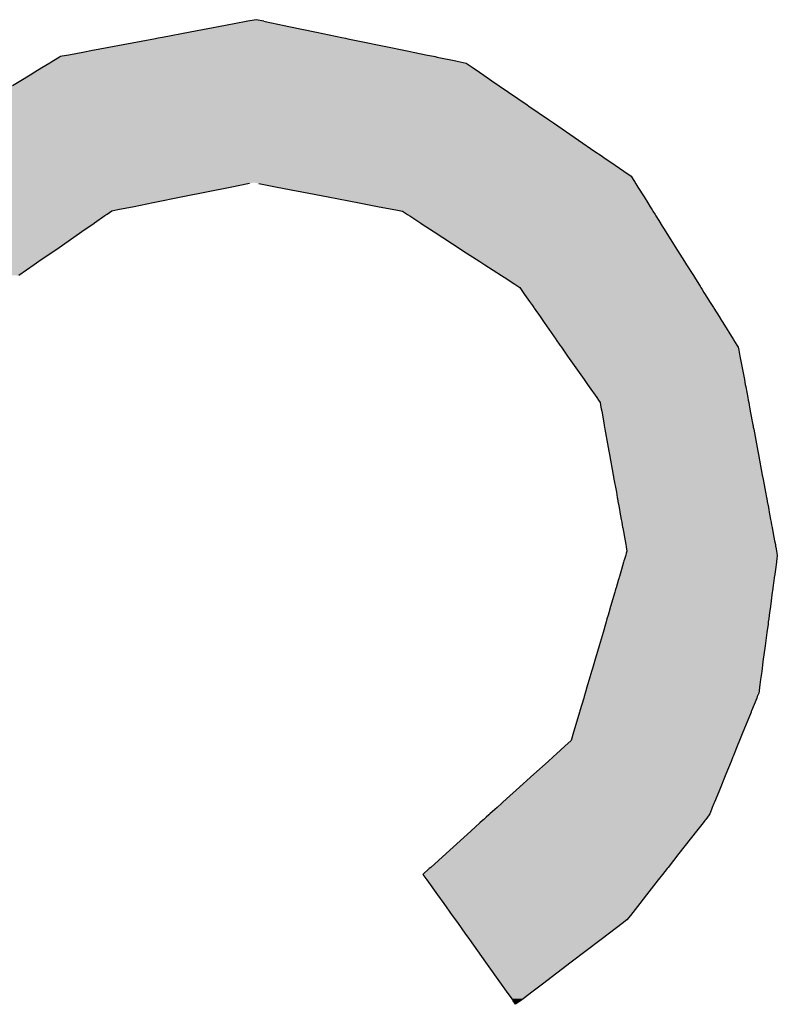
# Model space of a CAD drawing. Extents: x -12 to 500, y -60 to 422.
# Drawn here: x 241 to 247, y 19 to 26 of the extents above; entities that cross this region are included whole.
import ezdxf

# ---------------------------------------------------------------- set-up
doc = ezdxf.new("R2010")
doc.units = 0
doc.layers.add('EBENE_1', color=160, linetype='CONTINUOUS')

# ---------------------------------------------------------------- blocks, each defined once
blk = doc.blocks.new('*U16')
at = {"layer": 'EBENE_1', "color": 7, "linetype": 'CONTINUOUS'}
for p, q in [((-0.3307, -38.8594), (-0.3822, -38.8691)), ((-0.3216, -38.8577), (-0.3307, -38.8594)), ((-0.2861, -38.851), (-0.3216, -38.8577)), ((-0.2836, -38.8505), (-0.2861, -38.851)), ((-0.2692, -38.8478), (-0.2836, -38.8505)), ((-0.2561, -38.8505), (-0.2692, -38.8478)), ((-0.2561, -38.8505), (-0.2538, -38.851)), ((-0.2538, -38.851), (-0.2213, -38.8577)), ((-0.2213, -38.8577), (-0.213, -38.8594)), ((-0.213, -38.8594), (-0.1659, -38.8691)), ((-0.4295, -38.8781), (-0.4368, -38.8795)), ((-0.3822, -38.8691), (-0.4295, -38.8781)), ((-0.1659, -38.8691), (-0.1227, -38.8781)), ((-0.1227, -38.8781), (-0.116, -38.8795)), ((-0.466, -38.885), (-0.5521, -38.9012)), ((-0.4413, -38.8803), (-0.466, -38.885)), ((-0.4368, -38.8795), (-0.4413, -38.8803)), ((-0.116, -38.8795), (-0.1119, -38.8803)), ((-0.1119, -38.8803), (-0.0893, -38.885)), ((-0.0893, -38.885), (-0.0106, -38.9012)), ((-0.6056, -38.9119), (-0.6164, -38.9184)), ((-0.6044, -38.9111), (-0.6056, -38.9119)), ((-0.6013, -38.9105), (-0.6044, -38.9111)), ((-0.59, -38.9084), (-0.6013, -38.9105)), ((-0.5633, -38.9034), (-0.59, -38.9084)), ((-0.5521, -38.9012), (-0.5633, -38.9034)), ((-0.0106, -38.9012), (-0.0003, -38.9034)), ((-0.0003, -38.9034), (0.0241, -38.9084)), ((0.0241, -38.9084), (0.0344, -38.9105)), ((0.0344, -38.9105), (0.0373, -38.9111)), ((0.0373, -38.9111), (0.0408, -38.9119)), ((0.0408, -38.9119), (0.0725, -38.9184)), ((-0.6226, -38.9222), (-0.6362, -38.9305)), ((-0.6173, -38.919), (-0.6226, -38.9222)), ((-0.6164, -38.9184), (-0.6173, -38.919)), ((0.0725, -38.9184), (0.0751, -38.919)), ((0.0751, -38.919), (0.0906, -38.9222)), ((0.0906, -38.9222), (0.1027, -38.9305)), ((-0.6563, -38.9427), (-0.6723, -38.9524)), ((-0.648, -38.9376), (-0.6563, -38.9427)), ((-0.6362, -38.9305), (-0.648, -38.9376)), ((0.1027, -38.9305), (0.1131, -38.9376)), ((0.1131, -38.9376), (0.1205, -38.9427)), ((0.1205, -38.9427), (0.1347, -38.9524)), ((-0.6723, -38.9524), (-0.6863, -38.9609)), ((0.1347, -38.9524), (0.1471, -38.9609)), ((0.1471, -38.9609), (0.1948, -38.9937)), ((0.1948, -38.9937), (0.198, -38.9959)), ((0.198, -38.9959), (0.2317, -39.019)), ((0.2317, -39.019), (0.2398, -39.0246)), ((0.2398, -39.0246), (0.283, -39.0542)), ((0.283, -39.0542), (0.3109, -39.0734)), ((0.3109, -39.0734), (0.3216, -39.0806)), ((0.3216, -39.0806), (0.3287, -39.0855)), ((0.3287, -39.0855), (0.3379, -39.0919)), ((0.3379, -39.0919), (0.3606, -39.1075)), ((0.3606, -39.1075), (0.3728, -39.1158)), ((-0.2833, -39.1289), (-0.3109, -39.1345)), ((-0.2806, -39.1284), (-0.2833, -39.1289)), ((-0.2648, -39.1284), (-0.2619, -39.1289)), ((-0.2619, -39.1289), (-0.2332, -39.1345)), ((0.3728, -39.1158), (0.3763, -39.1214)), ((0.3763, -39.1214), (0.3763, -39.1214)), ((0.3763, -39.1214), (0.3797, -39.1268)), ((0.3797, -39.1268), (0.3806, -39.1284)), ((0.3806, -39.1284), (0.381, -39.1289)), ((0.381, -39.1289), (0.3845, -39.1345)), ((-0.3109, -39.1345), (-0.3945, -39.1513)), ((-0.2332, -39.1345), (-0.1458, -39.1513)), ((0.3845, -39.1345), (0.395, -39.1513)), ((-0.4456, -39.1615), (-0.4782, -39.1681)), ((-0.3945, -39.1513), (-0.4456, -39.1615)), ((-0.1458, -39.1513), (-0.0925, -39.1615)), ((-0.0925, -39.1615), (-0.0585, -39.1681)), ((0.395, -39.1513), (0.4015, -39.1615)), ((0.4015, -39.1615), (0.4056, -39.1681)), ((-0.5246, -39.1815), (-0.5281, -39.1839)), ((-0.5244, -39.1814), (-0.5246, -39.1815)), ((-0.5162, -39.1757), (-0.5244, -39.1814)), ((-0.5058, -39.1736), (-0.5162, -39.1757)), ((-0.4782, -39.1681), (-0.5058, -39.1736)), ((-0.0585, -39.1681), (-0.0297, -39.1736)), ((-0.0297, -39.1736), (-0.0188, -39.1757)), ((-0.0188, -39.1757), (-0.0101, -39.1814)), ((-0.0101, -39.1814), (-0.0099, -39.1815)), ((-0.0099, -39.1815), (-0.0062, -39.1839)), ((0.4056, -39.1681), (0.409, -39.1736)), ((0.409, -39.1736), (0.4103, -39.1757)), ((0.4103, -39.1757), (0.4139, -39.1814)), ((0.4139, -39.1814), (0.414, -39.1815)), ((0.414, -39.1815), (0.4155, -39.1839)), ((-0.5466, -39.1967), (-0.5675, -39.2112)), ((-0.5458, -39.1962), (-0.5466, -39.1967)), ((-0.5281, -39.1839), (-0.5458, -39.1962)), ((-0.0062, -39.1839), (0.0126, -39.1962)), ((0.0126, -39.1962), (0.0135, -39.1967)), ((0.0135, -39.1967), (0.0357, -39.2112)), ((0.4155, -39.1839), (0.4232, -39.1962)), ((0.4232, -39.1962), (0.4235, -39.1967)), ((0.4235, -39.1967), (0.4326, -39.2112)), ((-0.5675, -39.2112), (-0.6107, -39.2412)), ((0.0357, -39.2112), (0.0817, -39.2412)), ((0.4326, -39.2112), (0.4514, -39.2412)), ((-0.6132, -39.2429), (-0.6411, -39.2622)), ((-0.6107, -39.2412), (-0.6132, -39.2429)), ((0.0817, -39.2412), (0.0844, -39.2429)), ((0.0844, -39.2429), (0.114, -39.2622)), ((0.4514, -39.2412), (0.4525, -39.2429)), ((0.4525, -39.2429), (0.4646, -39.2622)), ((-0.6411, -39.2622), (-0.649, -39.2677)), ((0.114, -39.2622), (0.1225, -39.2677)), ((0.4646, -39.2622), (0.468, -39.2677)), ((-0.649, -39.2677), (-0.6757, -39.2862)), ((0.1225, -39.2677), (0.1508, -39.2862)), ((0.468, -39.2677), (0.4796, -39.2862)), ((0.1508, -39.2862), (0.1553, -39.2891)), ((0.1553, -39.2891), (0.1736, -39.301)), ((0.4796, -39.2862), (0.4814, -39.2891)), ((0.4814, -39.2891), (0.4889, -39.301)), ((0.1736, -39.301), (0.1736, -39.301)), ((0.1736, -39.301), (0.1787, -39.3043)), ((0.1787, -39.3043), (0.1822, -39.3066)), ((0.1822, -39.3066), (0.1847, -39.3101)), ((0.1847, -39.3101), (0.1882, -39.3151)), ((0.1882, -39.3151), (0.1906, -39.3186)), ((0.4889, -39.301), (0.4889, -39.301)), ((0.4889, -39.301), (0.491, -39.3043)), ((0.491, -39.3043), (0.4924, -39.3066)), ((0.4924, -39.3066), (0.4946, -39.3101)), ((0.4946, -39.3101), (0.4977, -39.3151)), ((0.4977, -39.3151), (0.4999, -39.3186)), ((0.1906, -39.3186), (0.199, -39.3306)), ((0.199, -39.3306), (0.2038, -39.3374)), ((0.4999, -39.3186), (0.5074, -39.3306)), ((0.5074, -39.3306), (0.5117, -39.3374)), ((0.2038, -39.3374), (0.2062, -39.341)), ((0.2062, -39.341), (0.2068, -39.3418)), ((0.2068, -39.3418), (0.217, -39.3564)), ((0.5117, -39.3374), (0.514, -39.341)), ((0.514, -39.341), (0.5145, -39.3418)), ((0.5145, -39.3418), (0.5236, -39.3564)), ((0.217, -39.3564), (0.2215, -39.3629)), ((0.2215, -39.3629), (0.2241, -39.3666)), ((0.2241, -39.3666), (0.2438, -39.3948)), ((0.5236, -39.3564), (0.5277, -39.3629)), ((0.5277, -39.3629), (0.53, -39.3666)), ((0.53, -39.3666), (0.5477, -39.3948)), ((0.2438, -39.3948), (0.2447, -39.396)), ((0.2447, -39.396), (0.2511, -39.4052)), ((0.5477, -39.3948), (0.5485, -39.396)), ((0.5485, -39.396), (0.5542, -39.4052)), ((0.2511, -39.4052), (0.2535, -39.4086)), ((0.2535, -39.4086), (0.2537, -39.409)), ((0.2537, -39.409), (0.2573, -39.4141)), ((0.2573, -39.4141), (0.2642, -39.4239)), ((0.5542, -39.4052), (0.5564, -39.4086)), ((0.5564, -39.4086), (0.5564, -39.409)), ((0.5564, -39.409), (0.5574, -39.4141)), ((0.5574, -39.4141), (0.5593, -39.4239)), ((0.2642, -39.4239), (0.2923, -39.4643)), ((0.5593, -39.4239), (0.5668, -39.4643)), ((0.2923, -39.4643), (0.2984, -39.4729)), ((0.5668, -39.4643), (0.5684, -39.4729)), ((0.2984, -39.4729), (0.3012, -39.4769)), ((0.3012, -39.4769), (0.314, -39.4952)), ((0.5684, -39.4729), (0.5692, -39.4769)), ((0.5692, -39.4769), (0.5726, -39.4952)), ((0.314, -39.4952), (0.3168, -39.4993)), ((0.3168, -39.4993), (0.3199, -39.5037)), ((0.5726, -39.4952), (0.5734, -39.4993)), ((0.5734, -39.4993), (0.5742, -39.5037)), ((0.3199, -39.5037), (0.3206, -39.5078)), ((0.3206, -39.5078), (0.3212, -39.5113)), ((0.3212, -39.5113), (0.3218, -39.5146)), ((0.3218, -39.5146), (0.3225, -39.5183)), ((0.3225, -39.5183), (0.3267, -39.5418)), ((0.5742, -39.5037), (0.575, -39.5078)), ((0.575, -39.5078), (0.5756, -39.5113)), ((0.5756, -39.5113), (0.5763, -39.5146)), ((0.5763, -39.5146), (0.577, -39.5183)), ((0.577, -39.5183), (0.5814, -39.5418)), ((0.3267, -39.5418), (0.327, -39.5434)), ((0.327, -39.5434), (0.3275, -39.5458)), ((0.3275, -39.5458), (0.3281, -39.5493)), ((0.3281, -39.5493), (0.3348, -39.5867)), ((0.5814, -39.5418), (0.5817, -39.5434)), ((0.5817, -39.5434), (0.5821, -39.5458)), ((0.5821, -39.5458), (0.5828, -39.5493)), ((0.5828, -39.5493), (0.5898, -39.5867)), ((0.3348, -39.5867), (0.3359, -39.5927)), ((0.5898, -39.5867), (0.5909, -39.5927)), ((0.3359, -39.5927), (0.3422, -39.6278)), ((0.5909, -39.5927), (0.5975, -39.6278)), ((0.3422, -39.6278), (0.3425, -39.6295)), ((0.3425, -39.6295), (0.3428, -39.6308)), ((0.3428, -39.6308), (0.343, -39.6321)), ((0.343, -39.6321), (0.3476, -39.6574)), ((0.5975, -39.6278), (0.5978, -39.6295)), ((0.5978, -39.6295), (0.5981, -39.6308)), ((0.5981, -39.6308), (0.5983, -39.6321)), ((0.5983, -39.6321), (0.6031, -39.6574)), ((0.3476, -39.6574), (0.3492, -39.6662)), ((0.3492, -39.6662), (0.3492, -39.6663)), ((0.3492, -39.6663), (0.3495, -39.6681)), ((0.3495, -39.6681), (0.3504, -39.6733)), ((0.6031, -39.6574), (0.6047, -39.6662)), ((0.6047, -39.6662), (0.6047, -39.6663)), ((0.6047, -39.6663), (0.6051, -39.6681)), ((0.6051, -39.6681), (0.606, -39.6733)), ((0.3504, -39.6733), (0.3518, -39.6808)), ((0.3518, -39.6808), (0.3529, -39.6871)), ((0.3529, -39.6871), (0.3537, -39.6916)), ((0.606, -39.6733), (0.6074, -39.6808)), ((0.6074, -39.6808), (0.6086, -39.6871)), ((0.6086, -39.6871), (0.6095, -39.6916)), ((0.3537, -39.6916), (0.3559, -39.7038)), ((0.3559, -39.7038), (0.3568, -39.7086)), ((0.6095, -39.6916), (0.6118, -39.7038)), ((0.6118, -39.7038), (0.6127, -39.7086)), ((0.3568, -39.7086), (0.3569, -39.7092)), ((0.3569, -39.7092), (0.3576, -39.7131)), ((0.3576, -39.7131), (0.3584, -39.7175)), ((0.3584, -39.7175), (0.3585, -39.7182)), ((0.3585, -39.7182), (0.3626, -39.7406)), ((0.6127, -39.7086), (0.6128, -39.7092)), ((0.6128, -39.7092), (0.6135, -39.7131)), ((0.6135, -39.7131), (0.6143, -39.7175)), ((0.6143, -39.7175), (0.6145, -39.7182)), ((0.6145, -39.7182), (0.6187, -39.7406)), ((0.3626, -39.7406), (0.3637, -39.747)), ((0.3637, -39.747), (0.3638, -39.7473)), ((0.3638, -39.7473), (0.3642, -39.7495)), ((0.3642, -39.7495), (0.3645, -39.7511)), ((0.3645, -39.7511), (0.3651, -39.7545)), ((0.3651, -39.7545), (0.3657, -39.758)), ((0.6187, -39.7406), (0.6199, -39.747)), ((0.6199, -39.747), (0.6199, -39.7473)), ((0.6199, -39.7473), (0.6203, -39.7495)), ((0.6203, -39.7495), (0.6206, -39.7511)), ((0.6206, -39.7511), (0.6213, -39.7545)), ((0.6213, -39.7545), (0.6219, -39.758)), ((0.3615, -39.7722), (0.3607, -39.775)), ((0.3616, -39.7719), (0.3615, -39.7722)), ((0.3637, -39.7648), (0.3616, -39.7719)), ((0.3646, -39.7617), (0.3637, -39.7648)), ((0.3657, -39.758), (0.3646, -39.7617)), ((0.6219, -39.758), (0.6226, -39.7617)), ((0.6222, -39.7722), (0.6219, -39.775)), ((0.6223, -39.7719), (0.6222, -39.7722)), ((0.6232, -39.7648), (0.6223, -39.7719)), ((0.6226, -39.7617), (0.6232, -39.7648)), ((0.3564, -39.7896), (0.3528, -39.8018)), ((0.3601, -39.777), (0.3564, -39.7896)), ((0.3607, -39.775), (0.3601, -39.777)), ((0.6199, -39.7896), (0.6183, -39.8018)), ((0.6216, -39.777), (0.6199, -39.7896)), ((0.6219, -39.775), (0.6216, -39.777)), ((0.3518, -39.8052), (0.3508, -39.8087)), ((0.3525, -39.8029), (0.3518, -39.8052)), ((0.3528, -39.8018), (0.3525, -39.8029)), ((0.6178, -39.8052), (0.6173, -39.8087)), ((0.6181, -39.8029), (0.6178, -39.8052)), ((0.6183, -39.8018), (0.6181, -39.8029)), ((0.3469, -39.8219), (0.3456, -39.8264)), ((0.3471, -39.8213), (0.3469, -39.8219)), ((0.3508, -39.8087), (0.3471, -39.8213)), ((0.3471, -39.8213), (0.3471, -39.8213)), ((0.6156, -39.8219), (0.615, -39.8264)), ((0.6173, -39.8087), (0.6156, -39.8213)), ((0.6156, -39.8213), (0.6156, -39.8213)), ((0.6156, -39.8213), (0.6156, -39.8219)), ((0.3451, -39.8282), (0.3378, -39.8529)), ((0.3456, -39.8264), (0.3451, -39.8282)), ((0.6147, -39.8282), (0.6114, -39.8529)), ((0.615, -39.8264), (0.6147, -39.8282)), ((0.3378, -39.8529), (0.3346, -39.8641)), ((0.6114, -39.8529), (0.6099, -39.8641)), ((0.3334, -39.8681), (0.3315, -39.8744)), ((0.3346, -39.8641), (0.3334, -39.8681)), ((0.6094, -39.8681), (0.6085, -39.8744)), ((0.6099, -39.8641), (0.6094, -39.8681)), ((0.329, -39.883), (0.3248, -39.8973)), ((0.33, -39.8795), (0.329, -39.883)), ((0.3315, -39.8744), (0.33, -39.8795)), ((0.6074, -39.883), (0.6055, -39.8973)), ((0.6078, -39.8795), (0.6074, -39.883)), ((0.6085, -39.8744), (0.6078, -39.8795)), ((0.3248, -39.8973), (0.3181, -39.9202)), ((0.6055, -39.8973), (0.6024, -39.9202)), ((0.3181, -39.9203), (0.3101, -39.9475)), ((0.3181, -39.9202), (0.3181, -39.9203)), ((0.6024, -39.9203), (0.5987, -39.9475)), ((0.6024, -39.9202), (0.6024, -39.9203)), ((0.3101, -39.9475), (0.3066, -39.9592)), ((0.5987, -39.9475), (0.5972, -39.9592)), ((0.3051, -39.9642), (0.3011, -39.9779)), ((0.3066, -39.9592), (0.3051, -39.9642)), ((0.5965, -39.9642), (0.5946, -39.9779)), ((0.5972, -39.9592), (0.5965, -39.9642)), ((0.2973, -39.991), (0.2953, -39.9977)), ((0.2984, -39.9871), (0.2973, -39.991)), ((0.3011, -39.9779), (0.2984, -39.9871)), ((0.5929, -39.991), (0.592, -39.9977)), ((0.5934, -39.9871), (0.5929, -39.991)), ((0.5946, -39.9779), (0.5934, -39.9871)), ((0.2925, -40.0074), (0.2917, -40.0101)), ((0.2943, -40.0012), (0.2925, -40.0074)), ((0.2953, -39.9977), (0.2943, -40.0012)), ((0.589, -40.0074), (0.5879, -40.0101)), ((0.5915, -40.0012), (0.589, -40.0074)), ((0.592, -39.9977), (0.5915, -40.0012)), ((0.2917, -40.0101), (0.2853, -40.0318)), ((0.5879, -40.0101), (0.5791, -40.0318)), ((0.2847, -40.0338), (0.2818, -40.0439)), ((0.285, -40.033), (0.2847, -40.0338)), ((0.2853, -40.0318), (0.285, -40.033)), ((0.5783, -40.0338), (0.5742, -40.0439)), ((0.5786, -40.033), (0.5783, -40.0338)), ((0.5791, -40.0318), (0.5786, -40.033)), ((0.2818, -40.0439), (0.2745, -40.0685)), ((0.5742, -40.0439), (0.5642, -40.0685)), ((0.2745, -40.0685), (0.2704, -40.0825)), ((0.5642, -40.0685), (0.5585, -40.0825)), ((0.2595, -40.0923), (0.2449, -40.1056)), ((0.2704, -40.0825), (0.2595, -40.0923)), ((0.5545, -40.0923), (0.5491, -40.1056)), ((0.5585, -40.0825), (0.5545, -40.0923)), ((0.2401, -40.1099), (0.2392, -40.1107)), ((0.2449, -40.1056), (0.2401, -40.1099)), ((0.5474, -40.1099), (0.5471, -40.1107)), ((0.5491, -40.1056), (0.5474, -40.1099)), ((0.2308, -40.1183), (0.2064, -40.1403)), ((0.2392, -40.1107), (0.2308, -40.1183)), ((0.544, -40.1183), (0.535, -40.1403)), ((0.5471, -40.1107), (0.544, -40.1183)), ((0.2064, -40.1403), (0.1763, -40.1675)), ((0.535, -40.1403), (0.524, -40.1675)), ((0.1655, -40.1773), (0.1532, -40.1884)), ((0.1763, -40.1675), (0.1655, -40.1773)), ((0.52, -40.1773), (0.5155, -40.1884)), ((0.524, -40.1675), (0.52, -40.1773)), ((0.1509, -40.1905), (0.1435, -40.1972)), ((0.1532, -40.1884), (0.1509, -40.1905)), ((0.5147, -40.1905), (0.5119, -40.1972)), ((0.5155, -40.1884), (0.5147, -40.1905)), ((0.1294, -40.2099), (0.1249, -40.214)), ((0.1312, -40.2083), (0.1294, -40.2099)), ((0.1393, -40.201), (0.1312, -40.2083)), ((0.1435, -40.1972), (0.1393, -40.201)), ((0.5068, -40.2099), (0.5036, -40.214)), ((0.5075, -40.2083), (0.5068, -40.2099)), ((0.5104, -40.201), (0.5075, -40.2083)), ((0.5119, -40.1972), (0.5104, -40.201)), ((0.1141, -40.2237), (0.0983, -40.238)), ((0.1186, -40.2197), (0.1141, -40.2237)), ((0.1208, -40.2177), (0.1186, -40.2197)), ((0.1249, -40.214), (0.1208, -40.2177)), ((0.496, -40.2237), (0.4847, -40.238)), ((0.4991, -40.2197), (0.496, -40.2237)), ((0.5007, -40.2177), (0.4991, -40.2197)), ((0.5036, -40.214), (0.5007, -40.2177)), ((0.0983, -40.238), (0.0562, -40.2761)), ((0.4847, -40.238), (0.4549, -40.2761)), ((0.0562, -40.2761), (0.0299, -40.2999)), ((0.4549, -40.2761), (0.4362, -40.2999)), ((0.0274, -40.3021), (0.0165, -40.3119)), ((0.0165, -40.3119), (0.0234, -40.3215)), ((0.0299, -40.2999), (0.0274, -40.3021)), ((0.4268, -40.3119), (0.4193, -40.3215)), ((0.4345, -40.3021), (0.4268, -40.3119)), ((0.4362, -40.2999), (0.4345, -40.3021)), ((0.0234, -40.3215), (0.0413, -40.3467)), ((0.4193, -40.3215), (0.3995, -40.3467)), ((0.0413, -40.3467), (0.052, -40.3617)), ((0.052, -40.3617), (0.0665, -40.3821)), ((0.3877, -40.3617), (0.3718, -40.3821)), ((0.3995, -40.3467), (0.3877, -40.3617)), ((0.0665, -40.3821), (0.072, -40.3898)), ((0.072, -40.3898), (0.0765, -40.396)), ((0.0765, -40.396), (0.0882, -40.4124)), ((0.3575, -40.396), (0.3359, -40.4124)), ((0.3657, -40.3898), (0.3575, -40.396)), ((0.3718, -40.3821), (0.3657, -40.3898)), ((0.0882, -40.4124), (0.0959, -40.4232)), ((0.3359, -40.4124), (0.3217, -40.4232)), ((0.0959, -40.4232), (0.1236, -40.4621)), ((0.3217, -40.4232), (0.2704, -40.4621)), ((0.1236, -40.4621), (0.1504, -40.4997)), ((0.2704, -40.4621), (0.221, -40.4997)), ((0.1504, -40.4997), (0.1591, -40.5119)), ((0.1591, -40.5119), (0.1684, -40.5249)), ((0.205, -40.5119), (0.1878, -40.5249)), ((0.221, -40.4997), (0.205, -40.5119)), ((0.1684, -40.5249), (0.1708, -40.5283)), ((0.1752, -40.5345), (0.1708, -40.5283)), ((0.1834, -40.5283), (0.1752, -40.5345)), ((0.1878, -40.5249), (0.1834, -40.5283))]:
    blk.add_line(p, q, dxfattribs=at)
for points in [[(-0.3307, -38.8594), (-0.3822, -38.8691), (-0.1659, -38.8691)], [(-0.3216, -38.8577), (-0.3307, -38.8594), (-0.213, -38.8594)], [(-0.2861, -38.851), (-0.3216, -38.8577), (-0.2213, -38.8577)], [(-0.2836, -38.8505), (-0.2861, -38.851), (-0.2538, -38.851)], [(-0.2692, -38.8478), (-0.2836, -38.8505), (-0.2561, -38.8505)], [(-0.4295, -38.8781), (-0.4368, -38.8795), (-0.116, -38.8795)], [(-0.3822, -38.8691), (-0.4295, -38.8781), (-0.1227, -38.8781)], [(-0.466, -38.885), (-0.5521, -38.9012), (-0.0106, -38.9012)], [(-0.4413, -38.8803), (-0.466, -38.885), (-0.0893, -38.885)], [(-0.4368, -38.8795), (-0.4413, -38.8803), (-0.1119, -38.8803)], [(-0.6056, -38.9119), (-0.6164, -38.9184), (0.0725, -38.9184)], [(-0.6044, -38.9111), (-0.6056, -38.9119), (0.0408, -38.9119)], [(-0.6013, -38.9105), (-0.6044, -38.9111), (0.0373, -38.9111)], [(-0.59, -38.9084), (-0.6013, -38.9105), (0.0344, -38.9105)], [(-0.5633, -38.9034), (-0.59, -38.9084), (0.0241, -38.9084)], [(-0.5521, -38.9012), (-0.5633, -38.9034), (-0.0003, -38.9034)], [(-0.6226, -38.9222), (-0.6362, -38.9305), (0.1027, -38.9305)], [(-0.6173, -38.919), (-0.6226, -38.9222), (0.0906, -38.9222)], [(-0.6164, -38.9184), (-0.6173, -38.919), (0.0751, -38.919)], [(-0.6563, -38.9427), (-0.6723, -38.9524), (0.1347, -38.9524)], [(-0.648, -38.9376), (-0.6563, -38.9427), (0.1205, -38.9427)], [(-0.6362, -38.9305), (-0.648, -38.9376), (0.1131, -38.9376)], [(-0.6863, -38.9609), (-0.7401, -38.9937), (0.1948, -38.9937)], [(-0.6723, -38.9524), (-0.6863, -38.9609), (0.1471, -38.9609)], [(-0.7438, -38.9959), (-0.7818, -39.019), (0.2317, -39.019)], [(-0.7401, -38.9937), (-0.7438, -38.9959), (0.198, -38.9959)], [(-0.791, -39.0246), (-0.8396, -39.0542), (0.283, -39.0542)], [(-0.7818, -39.019), (-0.791, -39.0246), (0.2398, -39.0246)], [(-0.8396, -39.0542), (-0.8712, -39.0734), (0.3109, -39.0734)], [(-0.8832, -39.0806), (-0.8866, -39.0855), (0.3287, -39.0855)], [(-0.8712, -39.0734), (-0.8832, -39.0806), (0.3216, -39.0806)], [(-0.8912, -39.0919), (-0.9023, -39.1075), (0.3606, -39.1075)], [(-0.8866, -39.0855), (-0.8912, -39.0919), (0.3379, -39.0919)], [(-0.9023, -39.1075), (-0.9083, -39.1158), (0.3728, -39.1158)], [(-0.9177, -39.1289), (-0.9217, -39.1345), (-0.3109, -39.1345)], [(-0.9173, -39.1284), (-0.9177, -39.1289), (-0.2833, -39.1289)], [(-0.9162, -39.1268), (-0.9173, -39.1284), (-0.2806, -39.1284)], [(-0.9124, -39.1214), (-0.9162, -39.1268), (0.3797, -39.1268)], [(-0.9123, -39.1214), (-0.9124, -39.1214), (0.3763, -39.1214)], [(-0.9083, -39.1158), (-0.9123, -39.1214), (0.3763, -39.1214)], [(-0.2729, -39.1268), (-0.2648, -39.1284), (0.3806, -39.1284)], [(-0.2648, -39.1284), (-0.2619, -39.1289), (0.381, -39.1289)], [(-0.2619, -39.1289), (-0.2332, -39.1345), (0.3845, -39.1345)], [(-0.9217, -39.1345), (-0.9337, -39.1513), (-0.3945, -39.1513)], [(-0.2332, -39.1345), (-0.1458, -39.1513), (0.395, -39.1513)], [(-0.941, -39.1615), (-0.9457, -39.1681), (-0.4782, -39.1681)], [(-0.9337, -39.1513), (-0.941, -39.1615), (-0.4456, -39.1615)], [(-0.1458, -39.1513), (-0.0925, -39.1615), (0.4015, -39.1615)], [(-0.0925, -39.1615), (-0.0585, -39.1681), (0.4056, -39.1681)], [(-0.9553, -39.1815), (-0.9571, -39.1839), (-0.5281, -39.1839)], [(-0.9552, -39.1814), (-0.9553, -39.1815), (-0.5246, -39.1815)], [(-0.9512, -39.1757), (-0.9552, -39.1814), (-0.5244, -39.1814)], [(-0.9497, -39.1736), (-0.9512, -39.1757), (-0.5162, -39.1757)], [(-0.9457, -39.1681), (-0.9497, -39.1736), (-0.5058, -39.1736)], [(-0.0585, -39.1681), (-0.0297, -39.1736), (0.409, -39.1736)], [(-0.0297, -39.1736), (-0.0188, -39.1757), (0.4103, -39.1757)], [(-0.0188, -39.1757), (-0.0101, -39.1814), (0.4139, -39.1814)], [(-0.0101, -39.1814), (-0.0099, -39.1815), (0.414, -39.1815)], [(-0.0099, -39.1815), (-0.0062, -39.1839), (0.4155, -39.1839)], [(-0.9662, -39.1967), (-0.9766, -39.2112), (-0.5675, -39.2112)], [(-0.9658, -39.1962), (-0.9662, -39.1967), (-0.5466, -39.1967)], [(-0.9571, -39.1839), (-0.9658, -39.1962), (-0.5458, -39.1962)], [(-0.0062, -39.1839), (0.0126, -39.1962), (0.4232, -39.1962)], [(0.0126, -39.1962), (0.0135, -39.1967), (0.4235, -39.1967)], [(0.0135, -39.1967), (0.0357, -39.2112), (0.4326, -39.2112)], [(-0.9766, -39.2112), (-0.998, -39.2412), (-0.6107, -39.2412)], [(0.0357, -39.2112), (0.0817, -39.2412), (0.4514, -39.2412)], [(-0.9993, -39.2429), (-1.0131, -39.2622), (-0.6411, -39.2622)], [(-0.998, -39.2412), (-0.9993, -39.2429), (-0.6132, -39.2429)], [(0.0817, -39.2412), (0.0844, -39.2429), (0.4525, -39.2429)], [(0.0844, -39.2429), (0.114, -39.2622), (0.4646, -39.2622)], [(-1.0131, -39.2622), (-1.017, -39.2677), (-0.649, -39.2677)], [(0.114, -39.2622), (0.1225, -39.2677), (0.468, -39.2677)], [(0.1225, -39.2677), (0.1508, -39.2862), (0.4796, -39.2862)], [(0.1508, -39.2862), (0.1553, -39.2891), (0.4814, -39.2891)], [(0.1553, -39.2891), (0.1736, -39.301), (0.4889, -39.301)], [(0.1736, -39.301), (0.1736, -39.301), (0.4889, -39.301)], [(0.1736, -39.301), (0.1787, -39.3043), (0.491, -39.3043)], [(0.1787, -39.3043), (0.1822, -39.3066), (0.4924, -39.3066)], [(0.1822, -39.3066), (0.1847, -39.3101), (0.4946, -39.3101)], [(0.1847, -39.3101), (0.1882, -39.3151), (0.4977, -39.3151)], [(0.1882, -39.3151), (0.1906, -39.3186), (0.4999, -39.3186)], [(0.1906, -39.3186), (0.199, -39.3306), (0.5074, -39.3306)], [(0.199, -39.3306), (0.2038, -39.3374), (0.5117, -39.3374)], [(0.2038, -39.3374), (0.2062, -39.341), (0.514, -39.341)], [(0.2062, -39.341), (0.2068, -39.3418), (0.5145, -39.3418)], [(0.2068, -39.3418), (0.217, -39.3564), (0.5236, -39.3564)], [(0.217, -39.3564), (0.2215, -39.3629), (0.5277, -39.3629)], [(0.2215, -39.3629), (0.2241, -39.3666), (0.53, -39.3666)], [(0.2241, -39.3666), (0.2438, -39.3948), (0.5477, -39.3948)], [(0.2438, -39.3948), (0.2447, -39.396), (0.5485, -39.396)], [(0.2447, -39.396), (0.2511, -39.4052), (0.5542, -39.4052)], [(0.2511, -39.4052), (0.2535, -39.4086), (0.5564, -39.4086)], [(0.2535, -39.4086), (0.2537, -39.409), (0.5564, -39.409)], [(0.2537, -39.409), (0.2573, -39.4141), (0.5574, -39.4141)], [(0.2573, -39.4141), (0.2642, -39.4239), (0.5593, -39.4239)], [(0.2642, -39.4239), (0.2923, -39.4643), (0.5668, -39.4643)], [(0.2923, -39.4643), (0.2984, -39.4729), (0.5684, -39.4729)], [(0.2984, -39.4729), (0.3012, -39.4769), (0.5692, -39.4769)], [(0.3012, -39.4769), (0.314, -39.4952), (0.5726, -39.4952)], [(0.314, -39.4952), (0.3168, -39.4993), (0.5734, -39.4993)], [(0.3168, -39.4993), (0.3199, -39.5037), (0.5742, -39.5037)], [(0.3199, -39.5037), (0.3206, -39.5078), (0.575, -39.5078)], [(0.3206, -39.5078), (0.3212, -39.5113), (0.5756, -39.5113)], [(0.3212, -39.5113), (0.3218, -39.5146), (0.5763, -39.5146)], [(0.3218, -39.5146), (0.3225, -39.5183), (0.577, -39.5183)], [(0.3225, -39.5183), (0.3267, -39.5418), (0.5814, -39.5418)], [(0.3267, -39.5418), (0.327, -39.5434), (0.5817, -39.5434)], [(0.327, -39.5434), (0.3275, -39.5458), (0.5821, -39.5458)], [(0.3275, -39.5458), (0.3281, -39.5493), (0.5828, -39.5493)], [(0.3281, -39.5493), (0.3348, -39.5867), (0.5898, -39.5867)], [(0.3348, -39.5867), (0.3359, -39.5927), (0.5909, -39.5927)], [(0.3359, -39.5927), (0.3422, -39.6278), (0.5975, -39.6278)], [(0.3422, -39.6278), (0.3425, -39.6295), (0.5978, -39.6295)], [(0.3425, -39.6295), (0.3428, -39.6308), (0.5981, -39.6308)], [(0.3428, -39.6308), (0.343, -39.6321), (0.5983, -39.6321)], [(0.343, -39.6321), (0.3476, -39.6574), (0.6031, -39.6574)], [(0.3476, -39.6574), (0.3492, -39.6662), (0.6047, -39.6662)], [(0.3492, -39.6662), (0.3492, -39.6663), (0.6047, -39.6663)], [(0.3492, -39.6663), (0.3495, -39.6681), (0.6051, -39.6681)], [(0.3495, -39.6681), (0.3504, -39.6733), (0.606, -39.6733)], [(0.3504, -39.6733), (0.3518, -39.6808), (0.6074, -39.6808)], [(0.3518, -39.6808), (0.3529, -39.6871), (0.6086, -39.6871)], [(0.3529, -39.6871), (0.3537, -39.6916), (0.6095, -39.6916)], [(0.3537, -39.6916), (0.3559, -39.7038), (0.6118, -39.7038)], [(0.3559, -39.7038), (0.3568, -39.7086), (0.6127, -39.7086)], [(0.3568, -39.7086), (0.3569, -39.7092), (0.6128, -39.7092)], [(0.3569, -39.7092), (0.3576, -39.7131), (0.6135, -39.7131)], [(0.3576, -39.7131), (0.3584, -39.7175), (0.6143, -39.7175)], [(0.3584, -39.7175), (0.3585, -39.7182), (0.6145, -39.7182)], [(0.3585, -39.7182), (0.3626, -39.7406), (0.6187, -39.7406)], [(0.3626, -39.7406), (0.3637, -39.747), (0.6199, -39.747)], [(0.3637, -39.747), (0.3638, -39.7473), (0.6199, -39.7473)], [(0.3638, -39.7473), (0.3642, -39.7495), (0.6203, -39.7495)], [(0.3642, -39.7495), (0.3645, -39.7511), (0.6206, -39.7511)], [(0.3645, -39.7511), (0.3651, -39.7545), (0.6213, -39.7545)], [(0.3651, -39.7545), (0.3657, -39.758), (0.6219, -39.758)], [(0.3615, -39.7722), (0.3607, -39.775), (0.6219, -39.775)], [(0.3616, -39.7719), (0.3615, -39.7722), (0.6222, -39.7722)], [(0.3637, -39.7648), (0.3616, -39.7719), (0.6223, -39.7719)], [(0.3646, -39.7617), (0.3637, -39.7648), (0.6232, -39.7648)], [(0.3657, -39.758), (0.3646, -39.7617), (0.6226, -39.7617)], [(0.3564, -39.7896), (0.3528, -39.8018), (0.6183, -39.8018)], [(0.3601, -39.777), (0.3564, -39.7896), (0.6199, -39.7896)], [(0.3607, -39.775), (0.3601, -39.777), (0.6216, -39.777)], [(0.3518, -39.8052), (0.3508, -39.8087), (0.6173, -39.8087)], [(0.3525, -39.8029), (0.3518, -39.8052), (0.6178, -39.8052)], [(0.3528, -39.8018), (0.3525, -39.8029), (0.6181, -39.8029)], [(0.3469, -39.8219), (0.3456, -39.8264), (0.615, -39.8264)], [(0.3471, -39.8213), (0.3469, -39.8219), (0.6156, -39.8219)], [(0.3508, -39.8087), (0.3471, -39.8213), (0.6156, -39.8213)], [(0.3471, -39.8213), (0.3471, -39.8213), (0.6156, -39.8213)], [(0.3451, -39.8282), (0.3378, -39.8529), (0.6114, -39.8529)], [(0.3456, -39.8264), (0.3451, -39.8282), (0.6147, -39.8282)], [(0.3378, -39.8529), (0.3346, -39.8641), (0.6099, -39.8641)], [(0.3334, -39.8681), (0.3315, -39.8744), (0.6085, -39.8744)], [(0.3346, -39.8641), (0.3334, -39.8681), (0.6094, -39.8681)], [(0.329, -39.883), (0.3248, -39.8973), (0.6055, -39.8973)], [(0.33, -39.8795), (0.329, -39.883), (0.6074, -39.883)], [(0.3315, -39.8744), (0.33, -39.8795), (0.6078, -39.8795)], [(0.3248, -39.8973), (0.3181, -39.9202), (0.6024, -39.9202)], [(0.3181, -39.9203), (0.3101, -39.9475), (0.5987, -39.9475)], [(0.3181, -39.9202), (0.3181, -39.9203), (0.6024, -39.9203)], [(0.3101, -39.9475), (0.3066, -39.9592), (0.5972, -39.9592)], [(0.3051, -39.9642), (0.3011, -39.9779), (0.5946, -39.9779)], [(0.3066, -39.9592), (0.3051, -39.9642), (0.5965, -39.9642)], [(0.2973, -39.991), (0.2953, -39.9977), (0.592, -39.9977)], [(0.2984, -39.9871), (0.2973, -39.991), (0.5929, -39.991)], [(0.3011, -39.9779), (0.2984, -39.9871), (0.5934, -39.9871)], [(0.2925, -40.0074), (0.2917, -40.0101), (0.5879, -40.0101)], [(0.2943, -40.0012), (0.2925, -40.0074), (0.589, -40.0074)], [(0.2953, -39.9977), (0.2943, -40.0012), (0.5915, -40.0012)], [(0.2917, -40.0101), (0.2853, -40.0318), (0.5791, -40.0318)], [(0.2847, -40.0338), (0.2818, -40.0439), (0.5742, -40.0439)], [(0.285, -40.033), (0.2847, -40.0338), (0.5783, -40.0338)], [(0.2853, -40.0318), (0.285, -40.033), (0.5786, -40.033)], [(0.2818, -40.0439), (0.2745, -40.0685), (0.5642, -40.0685)], [(0.2745, -40.0685), (0.2704, -40.0825), (0.5585, -40.0825)], [(0.2595, -40.0923), (0.2449, -40.1056), (0.5491, -40.1056)], [(0.2704, -40.0825), (0.2595, -40.0923), (0.5545, -40.0923)], [(0.2401, -40.1099), (0.2392, -40.1107), (0.5471, -40.1107)], [(0.2449, -40.1056), (0.2401, -40.1099), (0.5474, -40.1099)], [(0.2308, -40.1183), (0.2064, -40.1403), (0.535, -40.1403)], [(0.2392, -40.1107), (0.2308, -40.1183), (0.544, -40.1183)], [(0.2064, -40.1403), (0.1763, -40.1675), (0.524, -40.1675)], [(0.1655, -40.1773), (0.1532, -40.1884), (0.5155, -40.1884)], [(0.1763, -40.1675), (0.1655, -40.1773), (0.52, -40.1773)], [(0.1509, -40.1905), (0.1435, -40.1972), (0.5119, -40.1972)], [(0.1532, -40.1884), (0.1509, -40.1905), (0.5147, -40.1905)], [(0.1294, -40.2099), (0.1249, -40.214), (0.5036, -40.214)], [(0.1312, -40.2083), (0.1294, -40.2099), (0.5068, -40.2099)], [(0.1393, -40.201), (0.1312, -40.2083), (0.5075, -40.2083)], [(0.1435, -40.1972), (0.1393, -40.201), (0.5104, -40.201)], [(0.1141, -40.2237), (0.0983, -40.238), (0.4847, -40.238)], [(0.1186, -40.2197), (0.1141, -40.2237), (0.496, -40.2237)], [(0.1208, -40.2177), (0.1186, -40.2197), (0.4991, -40.2197)], [(0.1249, -40.214), (0.1208, -40.2177), (0.5007, -40.2177)], [(0.0983, -40.238), (0.0562, -40.2761), (0.4549, -40.2761)], [(0.0562, -40.2761), (0.0299, -40.2999), (0.4362, -40.2999)], [(0.0274, -40.3021), (0.0165, -40.3119), (0.4268, -40.3119)], [(0.0165, -40.3119), (0.0234, -40.3215), (0.4193, -40.3215)], [(0.0299, -40.2999), (0.0274, -40.3021), (0.4345, -40.3021)], [(0.0234, -40.3215), (0.0413, -40.3467), (0.3995, -40.3467)], [(0.0413, -40.3467), (0.052, -40.3617), (0.3877, -40.3617)], [(0.052, -40.3617), (0.0665, -40.3821), (0.3718, -40.3821)], [(0.0665, -40.3821), (0.072, -40.3898), (0.3657, -40.3898)], [(0.072, -40.3898), (0.0765, -40.396), (0.3575, -40.396)], [(0.0765, -40.396), (0.0882, -40.4124), (0.3359, -40.4124)], [(0.0882, -40.4124), (0.0959, -40.4232), (0.3217, -40.4232)], [(0.0959, -40.4232), (0.1236, -40.4621), (0.2704, -40.4621)], [(0.1236, -40.4621), (0.1504, -40.4997), (0.221, -40.4997)], [(0.1504, -40.4997), (0.1591, -40.5119), (0.205, -40.5119)], [(0.1591, -40.5119), (0.1684, -40.5249), (0.1878, -40.5249)], [(0.1684, -40.5249), (0.1708, -40.5283), (0.1834, -40.5283)]]:
    blk.add_solid(points, dxfattribs=at)
at = {"layer": 'EBENE_1', "color": 7, "linetype": 'CONTINUOUS', "extrusion": (0, 0, -1)}
for points in [[(0.3307, -38.8594), (0.213, -38.8594), (0.1659, -38.8691)], [(0.3216, -38.8577), (0.2213, -38.8577), (0.213, -38.8594)], [(0.2861, -38.851), (0.2538, -38.851), (0.2213, -38.8577)], [(0.2836, -38.8505), (0.2561, -38.8505), (0.2538, -38.851)], [(0.4295, -38.8781), (0.1227, -38.8781), (0.116, -38.8795)], [(0.3822, -38.8691), (0.1659, -38.8691), (0.1227, -38.8781)], [(0.466, -38.885), (0.0893, -38.885), (0.0106, -38.9012)], [(0.4413, -38.8803), (0.1119, -38.8803), (0.0893, -38.885)], [(0.4368, -38.8795), (0.116, -38.8795), (0.1119, -38.8803)], [(0.6056, -38.9119), (-0.0408, -38.9119), (-0.0725, -38.9184)], [(0.6044, -38.9111), (-0.0373, -38.9111), (-0.0408, -38.9119)], [(0.6013, -38.9105), (-0.0344, -38.9105), (-0.0373, -38.9111)], [(0.59, -38.9084), (-0.0241, -38.9084), (-0.0344, -38.9105)], [(0.5633, -38.9034), (0.0003, -38.9034), (-0.0241, -38.9084)], [(0.5521, -38.9012), (0.0106, -38.9012), (0.0003, -38.9034)], [(0.6226, -38.9222), (-0.0906, -38.9222), (-0.1027, -38.9305)], [(0.6173, -38.919), (-0.0751, -38.919), (-0.0906, -38.9222)], [(0.6164, -38.9184), (-0.0725, -38.9184), (-0.0751, -38.919)], [(0.6563, -38.9427), (-0.1205, -38.9427), (-0.1347, -38.9524)], [(0.648, -38.9376), (-0.1131, -38.9376), (-0.1205, -38.9427)], [(0.6362, -38.9305), (-0.1027, -38.9305), (-0.1131, -38.9376)], [(0.6863, -38.9609), (-0.1471, -38.9609), (-0.1948, -38.9937)], [(0.6723, -38.9524), (-0.1347, -38.9524), (-0.1471, -38.9609)], [(0.7438, -38.9959), (-0.198, -38.9959), (-0.2317, -39.019)], [(0.7401, -38.9937), (-0.1948, -38.9937), (-0.198, -38.9959)], [(0.791, -39.0246), (-0.2398, -39.0246), (-0.283, -39.0542)], [(0.7818, -39.019), (-0.2317, -39.019), (-0.2398, -39.0246)], [(0.8396, -39.0542), (-0.283, -39.0542), (-0.3109, -39.0734)], [(0.8832, -39.0806), (-0.3216, -39.0806), (-0.3287, -39.0855)], [(0.8712, -39.0734), (-0.3109, -39.0734), (-0.3216, -39.0806)], [(0.8912, -39.0919), (-0.3379, -39.0919), (-0.3606, -39.1075)], [(0.8866, -39.0855), (-0.3287, -39.0855), (-0.3379, -39.0919)], [(0.9023, -39.1075), (-0.3606, -39.1075), (-0.3728, -39.1158)], [(0.9177, -39.1289), (0.2833, -39.1289), (0.3109, -39.1345)], [(0.9173, -39.1284), (0.2806, -39.1284), (0.2833, -39.1289)], [(0.9162, -39.1268), (0.2729, -39.1268), (0.2806, -39.1284)], [(0.9124, -39.1214), (-0.3763, -39.1214), (-0.3797, -39.1268)], [(0.9123, -39.1214), (-0.3763, -39.1214), (-0.3763, -39.1214)], [(0.9083, -39.1158), (-0.3728, -39.1158), (-0.3763, -39.1214)], [(0.2729, -39.1268), (-0.3797, -39.1268), (-0.3806, -39.1284)], [(0.2648, -39.1284), (-0.3806, -39.1284), (-0.381, -39.1289)], [(0.2619, -39.1289), (-0.381, -39.1289), (-0.3845, -39.1345)], [(0.9217, -39.1345), (0.3109, -39.1345), (0.3945, -39.1513)], [(0.2332, -39.1345), (-0.3845, -39.1345), (-0.395, -39.1513)], [(0.941, -39.1615), (0.4456, -39.1615), (0.4782, -39.1681)], [(0.9337, -39.1513), (0.3945, -39.1513), (0.4456, -39.1615)], [(0.1458, -39.1513), (-0.395, -39.1513), (-0.4015, -39.1615)], [(0.0925, -39.1615), (-0.4015, -39.1615), (-0.4056, -39.1681)], [(0.9553, -39.1815), (0.5246, -39.1815), (0.5281, -39.1839)], [(0.9552, -39.1814), (0.5244, -39.1814), (0.5246, -39.1815)], [(0.9512, -39.1757), (0.5162, -39.1757), (0.5244, -39.1814)], [(0.9497, -39.1736), (0.5058, -39.1736), (0.5162, -39.1757)], [(0.9457, -39.1681), (0.4782, -39.1681), (0.5058, -39.1736)], [(0.0585, -39.1681), (-0.4056, -39.1681), (-0.409, -39.1736)], [(0.0297, -39.1736), (-0.409, -39.1736), (-0.4103, -39.1757)], [(0.0188, -39.1757), (-0.4103, -39.1757), (-0.4139, -39.1814)], [(0.0101, -39.1814), (-0.4139, -39.1814), (-0.414, -39.1815)], [(0.0099, -39.1815), (-0.414, -39.1815), (-0.4155, -39.1839)], [(0.9662, -39.1967), (0.5466, -39.1967), (0.5675, -39.2112)], [(0.9658, -39.1962), (0.5458, -39.1962), (0.5466, -39.1967)], [(0.9571, -39.1839), (0.5281, -39.1839), (0.5458, -39.1962)], [(0.0062, -39.1839), (-0.4155, -39.1839), (-0.4232, -39.1962)], [(-0.0126, -39.1962), (-0.4232, -39.1962), (-0.4235, -39.1967)], [(-0.0135, -39.1967), (-0.4235, -39.1967), (-0.4326, -39.2112)], [(0.9766, -39.2112), (0.5675, -39.2112), (0.6107, -39.2412)], [(-0.0357, -39.2112), (-0.4326, -39.2112), (-0.4514, -39.2412)], [(0.9993, -39.2429), (0.6132, -39.2429), (0.6411, -39.2622)], [(0.998, -39.2412), (0.6107, -39.2412), (0.6132, -39.2429)], [(-0.0817, -39.2412), (-0.4514, -39.2412), (-0.4525, -39.2429)], [(-0.0844, -39.2429), (-0.4525, -39.2429), (-0.4646, -39.2622)], [(1.0131, -39.2622), (0.6411, -39.2622), (0.649, -39.2677)], [(-0.114, -39.2622), (-0.4646, -39.2622), (-0.468, -39.2677)], [(1.017, -39.2677), (0.649, -39.2677), (0.6757, -39.2862)], [(-0.1225, -39.2677), (-0.468, -39.2677), (-0.4796, -39.2862)], [(-0.1508, -39.2862), (-0.4796, -39.2862), (-0.4814, -39.2891)], [(-0.1553, -39.2891), (-0.4814, -39.2891), (-0.4889, -39.301)], [(-0.1736, -39.301), (-0.4889, -39.301), (-0.4889, -39.301)], [(-0.1736, -39.301), (-0.4889, -39.301), (-0.491, -39.3043)], [(-0.1787, -39.3043), (-0.491, -39.3043), (-0.4924, -39.3066)], [(-0.1822, -39.3066), (-0.4924, -39.3066), (-0.4946, -39.3101)], [(-0.1847, -39.3101), (-0.4946, -39.3101), (-0.4977, -39.3151)], [(-0.1882, -39.3151), (-0.4977, -39.3151), (-0.4999, -39.3186)], [(-0.1906, -39.3186), (-0.4999, -39.3186), (-0.5074, -39.3306)], [(-0.199, -39.3306), (-0.5074, -39.3306), (-0.5117, -39.3374)], [(-0.2038, -39.3374), (-0.5117, -39.3374), (-0.514, -39.341)], [(-0.2062, -39.341), (-0.514, -39.341), (-0.5145, -39.3418)], [(-0.2068, -39.3418), (-0.5145, -39.3418), (-0.5236, -39.3564)], [(-0.217, -39.3564), (-0.5236, -39.3564), (-0.5277, -39.3629)], [(-0.2215, -39.3629), (-0.5277, -39.3629), (-0.53, -39.3666)], [(-0.2241, -39.3666), (-0.53, -39.3666), (-0.5477, -39.3948)], [(-0.2438, -39.3948), (-0.5477, -39.3948), (-0.5485, -39.396)], [(-0.2447, -39.396), (-0.5485, -39.396), (-0.5542, -39.4052)], [(-0.2511, -39.4052), (-0.5542, -39.4052), (-0.5564, -39.4086)], [(-0.2535, -39.4086), (-0.5564, -39.4086), (-0.5564, -39.409)], [(-0.2537, -39.409), (-0.5564, -39.409), (-0.5574, -39.4141)], [(-0.2573, -39.4141), (-0.5574, -39.4141), (-0.5593, -39.4239)], [(-0.2642, -39.4239), (-0.5593, -39.4239), (-0.5668, -39.4643)], [(-0.2923, -39.4643), (-0.5668, -39.4643), (-0.5684, -39.4729)], [(-0.2984, -39.4729), (-0.5684, -39.4729), (-0.5692, -39.4769)], [(-0.3012, -39.4769), (-0.5692, -39.4769), (-0.5726, -39.4952)], [(-0.314, -39.4952), (-0.5726, -39.4952), (-0.5734, -39.4993)], [(-0.3168, -39.4993), (-0.5734, -39.4993), (-0.5742, -39.5037)], [(-0.3199, -39.5037), (-0.5742, -39.5037), (-0.575, -39.5078)], [(-0.3206, -39.5078), (-0.575, -39.5078), (-0.5756, -39.5113)], [(-0.3212, -39.5113), (-0.5756, -39.5113), (-0.5763, -39.5146)], [(-0.3218, -39.5146), (-0.5763, -39.5146), (-0.577, -39.5183)], [(-0.3225, -39.5183), (-0.577, -39.5183), (-0.5814, -39.5418)], [(-0.3267, -39.5418), (-0.5814, -39.5418), (-0.5817, -39.5434)], [(-0.327, -39.5434), (-0.5817, -39.5434), (-0.5821, -39.5458)], [(-0.3275, -39.5458), (-0.5821, -39.5458), (-0.5828, -39.5493)], [(-0.3281, -39.5493), (-0.5828, -39.5493), (-0.5898, -39.5867)], [(-0.3348, -39.5867), (-0.5898, -39.5867), (-0.5909, -39.5927)], [(-0.3359, -39.5927), (-0.5909, -39.5927), (-0.5975, -39.6278)], [(-0.3422, -39.6278), (-0.5975, -39.6278), (-0.5978, -39.6295)], [(-0.3425, -39.6295), (-0.5978, -39.6295), (-0.5981, -39.6308)], [(-0.3428, -39.6308), (-0.5981, -39.6308), (-0.5983, -39.6321)], [(-0.343, -39.6321), (-0.5983, -39.6321), (-0.6031, -39.6574)], [(-0.3476, -39.6574), (-0.6031, -39.6574), (-0.6047, -39.6662)], [(-0.3492, -39.6662), (-0.6047, -39.6662), (-0.6047, -39.6663)], [(-0.3492, -39.6663), (-0.6047, -39.6663), (-0.6051, -39.6681)], [(-0.3495, -39.6681), (-0.6051, -39.6681), (-0.606, -39.6733)], [(-0.3504, -39.6733), (-0.606, -39.6733), (-0.6074, -39.6808)], [(-0.3518, -39.6808), (-0.6074, -39.6808), (-0.6086, -39.6871)], [(-0.3529, -39.6871), (-0.6086, -39.6871), (-0.6095, -39.6916)], [(-0.3537, -39.6916), (-0.6095, -39.6916), (-0.6118, -39.7038)], [(-0.3559, -39.7038), (-0.6118, -39.7038), (-0.6127, -39.7086)], [(-0.3568, -39.7086), (-0.6127, -39.7086), (-0.6128, -39.7092)], [(-0.3569, -39.7092), (-0.6128, -39.7092), (-0.6135, -39.7131)], [(-0.3576, -39.7131), (-0.6135, -39.7131), (-0.6143, -39.7175)], [(-0.3584, -39.7175), (-0.6143, -39.7175), (-0.6145, -39.7182)], [(-0.3585, -39.7182), (-0.6145, -39.7182), (-0.6187, -39.7406)], [(-0.3626, -39.7406), (-0.6187, -39.7406), (-0.6199, -39.747)], [(-0.3637, -39.747), (-0.6199, -39.747), (-0.6199, -39.7473)], [(-0.3638, -39.7473), (-0.6199, -39.7473), (-0.6203, -39.7495)], [(-0.3642, -39.7495), (-0.6203, -39.7495), (-0.6206, -39.7511)], [(-0.3645, -39.7511), (-0.6206, -39.7511), (-0.6213, -39.7545)], [(-0.3651, -39.7545), (-0.6213, -39.7545), (-0.6219, -39.758)], [(-0.3615, -39.7722), (-0.6222, -39.7722), (-0.6219, -39.775)], [(-0.3616, -39.7719), (-0.6223, -39.7719), (-0.6222, -39.7722)], [(-0.3637, -39.7648), (-0.6232, -39.7648), (-0.6223, -39.7719)], [(-0.3646, -39.7617), (-0.6226, -39.7617), (-0.6232, -39.7648)], [(-0.3657, -39.758), (-0.6219, -39.758), (-0.6226, -39.7617)], [(-0.3564, -39.7896), (-0.6199, -39.7896), (-0.6183, -39.8018)], [(-0.3601, -39.777), (-0.6216, -39.777), (-0.6199, -39.7896)], [(-0.3607, -39.775), (-0.6219, -39.775), (-0.6216, -39.777)], [(-0.3518, -39.8052), (-0.6178, -39.8052), (-0.6173, -39.8087)], [(-0.3525, -39.8029), (-0.6181, -39.8029), (-0.6178, -39.8052)], [(-0.3528, -39.8018), (-0.6183, -39.8018), (-0.6181, -39.8029)], [(-0.3469, -39.8219), (-0.6156, -39.8219), (-0.615, -39.8264)], [(-0.3471, -39.8213), (-0.6156, -39.8213), (-0.6156, -39.8213)], [(-0.3471, -39.8213), (-0.6156, -39.8213), (-0.6156, -39.8219)], [(-0.3508, -39.8087), (-0.6173, -39.8087), (-0.6156, -39.8213)], [(-0.3451, -39.8282), (-0.6147, -39.8282), (-0.6114, -39.8529)], [(-0.3456, -39.8264), (-0.615, -39.8264), (-0.6147, -39.8282)], [(-0.3378, -39.8529), (-0.6114, -39.8529), (-0.6099, -39.8641)], [(-0.3334, -39.8681), (-0.6094, -39.8681), (-0.6085, -39.8744)], [(-0.3346, -39.8641), (-0.6099, -39.8641), (-0.6094, -39.8681)], [(-0.329, -39.883), (-0.6074, -39.883), (-0.6055, -39.8973)], [(-0.33, -39.8795), (-0.6078, -39.8795), (-0.6074, -39.883)], [(-0.3315, -39.8744), (-0.6085, -39.8744), (-0.6078, -39.8795)], [(-0.3248, -39.8973), (-0.6055, -39.8973), (-0.6024, -39.9202)], [(-0.3181, -39.9202), (-0.6024, -39.9202), (-0.6024, -39.9203)], [(-0.3181, -39.9203), (-0.6024, -39.9203), (-0.5987, -39.9475)], [(-0.3101, -39.9475), (-0.5987, -39.9475), (-0.5972, -39.9592)], [(-0.3051, -39.9642), (-0.5965, -39.9642), (-0.5946, -39.9779)], [(-0.3066, -39.9592), (-0.5972, -39.9592), (-0.5965, -39.9642)], [(-0.2973, -39.991), (-0.5929, -39.991), (-0.592, -39.9977)], [(-0.2984, -39.9871), (-0.5934, -39.9871), (-0.5929, -39.991)], [(-0.3011, -39.9779), (-0.5946, -39.9779), (-0.5934, -39.9871)], [(-0.2925, -40.0074), (-0.589, -40.0074), (-0.5879, -40.0101)], [(-0.2943, -40.0012), (-0.5915, -40.0012), (-0.589, -40.0074)], [(-0.2953, -39.9977), (-0.592, -39.9977), (-0.5915, -40.0012)], [(-0.2917, -40.0101), (-0.5879, -40.0101), (-0.5791, -40.0318)], [(-0.2847, -40.0338), (-0.5783, -40.0338), (-0.5742, -40.0439)], [(-0.285, -40.033), (-0.5786, -40.033), (-0.5783, -40.0338)], [(-0.2853, -40.0318), (-0.5791, -40.0318), (-0.5786, -40.033)], [(-0.2818, -40.0439), (-0.5742, -40.0439), (-0.5642, -40.0685)], [(-0.2745, -40.0685), (-0.5642, -40.0685), (-0.5585, -40.0825)], [(-0.2595, -40.0923), (-0.5545, -40.0923), (-0.5491, -40.1056)], [(-0.2704, -40.0825), (-0.5585, -40.0825), (-0.5545, -40.0923)], [(-0.2401, -40.1099), (-0.5474, -40.1099), (-0.5471, -40.1107)], [(-0.2449, -40.1056), (-0.5491, -40.1056), (-0.5474, -40.1099)], [(-0.2308, -40.1183), (-0.544, -40.1183), (-0.535, -40.1403)], [(-0.2392, -40.1107), (-0.5471, -40.1107), (-0.544, -40.1183)], [(-0.2064, -40.1403), (-0.535, -40.1403), (-0.524, -40.1675)], [(-0.1655, -40.1773), (-0.52, -40.1773), (-0.5155, -40.1884)], [(-0.1763, -40.1675), (-0.524, -40.1675), (-0.52, -40.1773)], [(-0.1509, -40.1905), (-0.5147, -40.1905), (-0.5119, -40.1972)], [(-0.1532, -40.1884), (-0.5155, -40.1884), (-0.5147, -40.1905)], [(-0.1294, -40.2099), (-0.5068, -40.2099), (-0.5036, -40.214)], [(-0.1312, -40.2083), (-0.5075, -40.2083), (-0.5068, -40.2099)], [(-0.1393, -40.201), (-0.5104, -40.201), (-0.5075, -40.2083)], [(-0.1435, -40.1972), (-0.5119, -40.1972), (-0.5104, -40.201)], [(-0.1141, -40.2237), (-0.496, -40.2237), (-0.4847, -40.238)], [(-0.1186, -40.2197), (-0.4991, -40.2197), (-0.496, -40.2237)], [(-0.1208, -40.2177), (-0.5007, -40.2177), (-0.4991, -40.2197)], [(-0.1249, -40.214), (-0.5036, -40.214), (-0.5007, -40.2177)], [(-0.0983, -40.238), (-0.4847, -40.238), (-0.4549, -40.2761)], [(-0.0562, -40.2761), (-0.4549, -40.2761), (-0.4362, -40.2999)], [(-0.0165, -40.3119), (-0.4268, -40.3119), (-0.4193, -40.3215)], [(-0.0274, -40.3021), (-0.4345, -40.3021), (-0.4268, -40.3119)], [(-0.0299, -40.2999), (-0.4362, -40.2999), (-0.4345, -40.3021)], [(-0.0234, -40.3215), (-0.4193, -40.3215), (-0.3995, -40.3467)], [(-0.0413, -40.3467), (-0.3995, -40.3467), (-0.3877, -40.3617)], [(-0.052, -40.3617), (-0.3877, -40.3617), (-0.3718, -40.3821)], [(-0.0665, -40.3821), (-0.3718, -40.3821), (-0.3657, -40.3898)], [(-0.072, -40.3898), (-0.3657, -40.3898), (-0.3575, -40.396)], [(-0.0765, -40.396), (-0.3575, -40.396), (-0.3359, -40.4124)], [(-0.0882, -40.4124), (-0.3359, -40.4124), (-0.3217, -40.4232)], [(-0.0959, -40.4232), (-0.3217, -40.4232), (-0.2704, -40.4621)], [(-0.1236, -40.4621), (-0.2704, -40.4621), (-0.221, -40.4997)], [(-0.1504, -40.4997), (-0.221, -40.4997), (-0.205, -40.5119)], [(-0.1591, -40.5119), (-0.205, -40.5119), (-0.1878, -40.5249)], [(-0.1684, -40.5249), (-0.1878, -40.5249), (-0.1834, -40.5283)], [(-0.1708, -40.5283), (-0.1834, -40.5283), (-0.1752, -40.5345)]]:
    blk.add_solid(points, dxfattribs=at)
blk = doc.blocks.new('AI9-BLK1')
at = {"layer": 'EBENE_1', "color": 7, "linetype": 'CONTINUOUS'}
blk.add_blockref('*U16', (0, 0), dxfattribs=at)

msp = doc.modelspace()

# ---------------------------------------------------------------- block references
at = {"layer": 'EBENE_1', "color": 7, "xscale": 4.000122552774287, "yscale": 4.000122552774287, "zscale": 4.000122552774287}
msp.add_blockref('AI9-BLK1', (244.136, 181.2344), dxfattribs=at)

doc.saveas('drawing.dxf')
